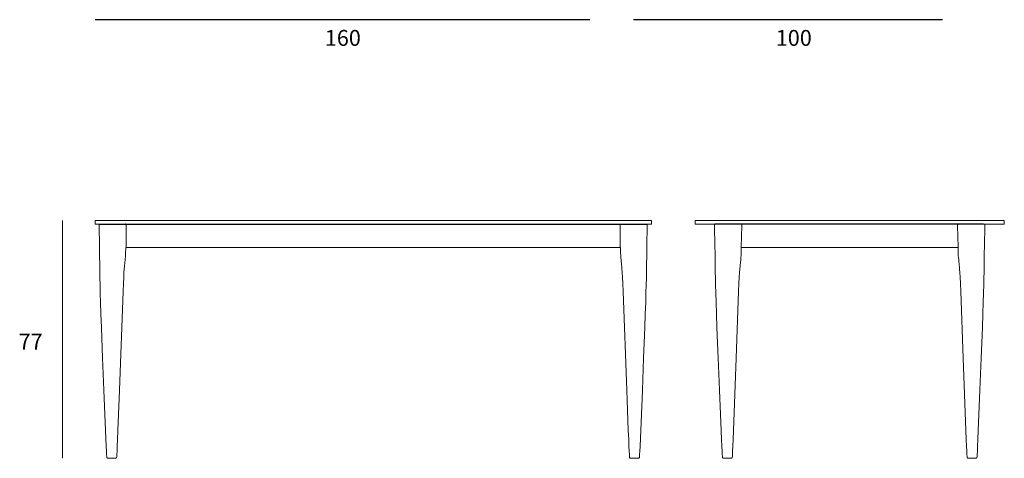
# Model space of a CAD drawing. Units: inches. Extents: x 677 to 3577, y 74 to 924.
# Drawn here: x 3238 to 3557, y 547 to 689 of the extents above; entities that cross this region are included whole.
import ezdxf

# ---------------------------------------------------------------- set-up
doc = ezdxf.new("R2010")
doc.units = ezdxf.units.IN
doc.header["$MEASUREMENT"] = 0
for name, color, linetype in [('00', 7, 'Continuous'), ('01', 251, 'Continuous'), ('guide+quote', 7, 'Continuous')]:
    doc.layers.add(name, color=color, linetype=linetype)

msp = doc.modelspace()

# ---------------------------------------------------------------- linework, layer by layer
at = {"layer": '00', "lineweight": 18}
for p, q in [((3262.89, 623.98), (3262.88, 623.96)), ((3262.88, 623.96), (3262.88, 623.95)), ((3262.88, 623.95), (3262.88, 622.99)), ((3262.88, 622.99), (3262.88, 622.97)), ((3262.88, 622.97), (3262.89, 622.95)), ((3262.9, 624), (3262.89, 623.98)), ((3262.89, 622.95), (3262.9, 622.93)), ((3262.91, 624.02), (3262.9, 624)), ((3262.9, 622.93), (3262.91, 622.91)), ((3262.93, 624.04), (3262.91, 624.02)), ((3262.91, 622.91), (3262.93, 622.9)), ((3262.94, 624.05), (3262.93, 624.04)), ((3262.93, 622.9), (3262.94, 622.88)), ((3262.96, 624.06), (3262.94, 624.05)), ((3262.94, 622.88), (3262.96, 622.88)), ((3262.98, 624.06), (3262.96, 624.06)), ((3262.96, 622.88), (3262.98, 622.87)), ((3263, 624.06), (3262.98, 624.06)), ((3262.98, 622.87), (3263, 622.87)), ((3442.76, 624.06), (3263, 624.06)), ((3263, 622.87), (3264.22, 622.87)), ((3264.15, 622.8), (3264.15, 622.78)), ((3264.15, 622.78), (3264.15, 622.71)), ((3264.15, 622.71), (3264.15, 622.58)), ((3264.15, 622.58), (3264.15, 622.36)), ((3264.15, 622.36), (3264.26, 615.89)), ((3441.36, 615.89), (3441.47, 622.36)), ((3441.4, 622.87), (3442.76, 622.87)), ((3441.47, 622.78), (3441.47, 622.8)), ((3441.47, 622.71), (3441.47, 622.78)), ((3441.47, 622.58), (3441.47, 622.71)), ((3441.47, 622.36), (3441.47, 622.58)), ((3442.78, 624.06), (3442.76, 624.06)), ((3442.76, 622.87), (3442.78, 622.87)), ((3442.8, 624.06), (3442.78, 624.06)), ((3442.78, 622.87), (3442.8, 622.88)), ((3442.82, 624.05), (3442.8, 624.06)), ((3442.8, 622.88), (3442.82, 622.88)), ((3442.84, 624.04), (3442.82, 624.05)), ((3442.82, 622.88), (3442.84, 622.9)), ((3442.85, 624.02), (3442.84, 624.04)), ((3442.84, 622.9), (3442.85, 622.91)), ((3442.87, 624), (3442.85, 624.02)), ((3442.85, 622.91), (3442.87, 622.93)), ((3442.88, 623.98), (3442.87, 624)), ((3442.87, 622.93), (3442.88, 622.95)), ((3442.88, 623.96), (3442.88, 623.98)), ((3442.88, 623.95), (3442.88, 623.96)), ((3442.88, 622.99), (3442.88, 623.95)), ((3442.88, 622.97), (3442.88, 622.99)), ((3442.88, 622.95), (3442.88, 622.97)), ((3457, 623.96), (3456.99, 623.95)), ((3456.99, 623.95), (3456.99, 622.99)), ((3456.99, 622.99), (3457, 622.97)), ((3457.01, 624), (3457, 623.98)), ((3457, 623.98), (3457, 623.96)), ((3457, 622.97), (3457, 622.95)), ((3457, 622.95), (3457.01, 622.93)), ((3457.02, 624.02), (3457.01, 624)), ((3457.01, 622.93), (3457.02, 622.91)), ((3457.04, 624.04), (3457.02, 624.02)), ((3457.02, 622.91), (3457.04, 622.9)), ((3457.05, 624.05), (3457.04, 624.04)), ((3457.04, 622.9), (3457.05, 622.88)), ((3457.07, 624.06), (3457.05, 624.05)), ((3457.05, 622.88), (3457.07, 622.88)), ((3457.09, 624.06), (3457.07, 624.06)), ((3457.07, 622.88), (3457.09, 622.87)), ((3457.11, 624.06), (3457.09, 624.06)), ((3457.09, 622.87), (3457.11, 622.87)), ((3556.87, 624.06), (3457.11, 624.06)), ((3457.11, 622.87), (3463.38, 622.87)), ((3463.27, 622.78), (3463.27, 622.71)), ((3463.27, 622.71), (3463.28, 622.58)), ((3463.28, 622.58), (3463.28, 622.36)), ((3463.28, 622.36), (3463.39, 615.89)), ((3550.57, 615.89), (3550.69, 622.36)), ((3550.62, 622.87), (3556.87, 622.87)), ((3550.69, 622.71), (3550.69, 622.78)), ((3550.69, 622.58), (3550.69, 622.71)), ((3550.69, 622.36), (3550.69, 622.58)), ((3556.89, 624.06), (3556.87, 624.06)), ((3556.87, 622.87), (3556.89, 622.87)), ((3556.91, 624.06), (3556.89, 624.06)), ((3556.89, 622.87), (3556.91, 622.88)), ((3556.93, 624.05), (3556.91, 624.06)), ((3556.91, 622.88), (3556.93, 622.88)), ((3556.95, 624.04), (3556.93, 624.05)), ((3556.93, 622.88), (3556.95, 622.9)), ((3556.97, 624.02), (3556.95, 624.04)), ((3556.95, 622.9), (3556.97, 622.91)), ((3556.98, 624), (3556.97, 624.02)), ((3556.97, 622.91), (3556.98, 622.93)), ((3556.99, 623.98), (3556.98, 624)), ((3556.98, 622.93), (3556.99, 622.95)), ((3556.99, 623.96), (3556.99, 623.98)), ((3556.99, 623.95), (3556.99, 623.96)), ((3556.99, 622.99), (3556.99, 623.95)), ((3556.99, 622.97), (3556.99, 622.99)), ((3556.99, 622.95), (3556.99, 622.97)), ((3264.26, 615.89), (3264.3, 613.23)), ((3272.73, 613.32), (3272.78, 615.36)), ((3272.78, 615.36), (3273.06, 615.36)), ((3273.06, 615.36), (3432.84, 615.36)), ((3432.84, 615.36), (3432.89, 613.32)), ((3441.32, 613.23), (3441.36, 615.89)), ((3463.39, 615.89), (3463.43, 613.23)), ((3471.87, 613.32), (3471.91, 615.37)), ((3471.91, 615.37), (3471.94, 615.36)), ((3471.94, 615.36), (3542.05, 615.36)), ((3541.92, 615.36), (3542.05, 615.37)), ((3542.05, 615.37), (3542.1, 613.32)), ((3550.53, 613.23), (3550.57, 615.89)), ((3264.3, 613.23), (3264.36, 609.01)), ((3272.59, 611.41), (3272.63, 611.75)), ((3272.63, 611.75), (3272.68, 612.15)), ((3272.68, 612.15), (3272.71, 612.6)), ((3272.71, 612.76), (3272.72, 613.08)), ((3272.71, 612.6), (3272.71, 612.76)), ((3272.72, 613.08), (3272.73, 613.32)), ((3432.89, 613.32), (3432.9, 613.08)), ((3432.9, 613.08), (3432.91, 612.76)), ((3432.91, 612.76), (3432.91, 612.6)), ((3432.91, 612.6), (3432.94, 612.15)), ((3432.94, 612.15), (3432.99, 611.75)), ((3432.99, 611.75), (3433.02, 611.41)), ((3441.26, 609.01), (3441.32, 613.23)), ((3463.43, 613.23), (3463.49, 609.01)), ((3471.73, 611.41), (3471.81, 612.15)), ((3471.81, 612.15), (3471.84, 612.6)), ((3471.84, 612.6), (3471.85, 612.76)), ((3471.85, 612.76), (3471.86, 613.08)), ((3471.86, 613.08), (3471.87, 613.32)), ((3542.1, 613.32), (3542.1, 613.08)), ((3542.1, 613.08), (3542.12, 612.76)), ((3542.12, 612.76), (3542.12, 612.6)), ((3542.12, 612.6), (3542.15, 612.15)), ((3542.15, 612.15), (3542.23, 611.41)), ((3550.48, 609.01), (3550.53, 613.23)), ((3264.36, 609.01), (3264.39, 607.37)), ((3272.22, 607.25), (3272.31, 608.36)), ((3272.31, 608.36), (3272.38, 609.12)), ((3272.38, 609.12), (3272.43, 609.64)), ((3272.43, 609.64), (3272.46, 610.03)), ((3272.46, 610.03), (3272.5, 610.35)), ((3272.5, 610.35), (3272.53, 610.72)), ((3272.53, 610.72), (3272.56, 611.06)), ((3272.56, 611.06), (3272.59, 611.41)), ((3433.02, 611.41), (3433.06, 611.06)), ((3433.06, 611.06), (3433.09, 610.72)), ((3433.09, 610.72), (3433.12, 610.35)), ((3433.12, 610.35), (3433.16, 610.03)), ((3433.16, 610.03), (3433.19, 609.64)), ((3433.19, 609.64), (3433.24, 609.12)), ((3433.24, 609.12), (3433.31, 608.36)), ((3433.31, 608.36), (3433.4, 607.25)), ((3441.23, 607.37), (3441.26, 609.01)), ((3463.49, 609.01), (3463.51, 607.37)), ((3471.35, 607.25), (3471.44, 608.36)), ((3471.44, 608.36), (3471.51, 609.12)), ((3471.51, 609.12), (3471.57, 609.64)), ((3471.57, 609.64), (3471.73, 611.37)), ((3471.73, 611.37), (3471.73, 611.41)), ((3542.23, 611.41), (3542.24, 611.37)), ((3542.24, 611.37), (3542.4, 609.64)), ((3542.4, 609.64), (3542.45, 609.12)), ((3542.45, 609.12), (3542.53, 608.36)), ((3542.53, 608.36), (3542.62, 607.25)), ((3550.45, 607.37), (3550.48, 609.01)), ((3264.39, 607.37), (3264.42, 605.48)), ((3264.42, 605.48), (3264.48, 603.27)), ((3272.02, 603.64), (3272.12, 605.71)), ((3272.12, 605.71), (3272.22, 607.25)), ((3433.4, 607.25), (3433.5, 605.71)), ((3433.5, 605.71), (3433.59, 603.64)), ((3441.14, 603.27), (3441.2, 605.48)), ((3441.2, 605.48), (3441.23, 607.37)), ((3463.51, 607.37), (3463.55, 605.48)), ((3463.55, 605.48), (3463.61, 603.27)), ((3471.16, 603.64), (3471.25, 605.71)), ((3471.25, 605.71), (3471.35, 607.25)), ((3542.62, 607.25), (3542.71, 605.71)), ((3542.71, 605.71), (3542.81, 603.64)), ((3550.36, 603.27), (3550.41, 605.48)), ((3550.41, 605.48), (3550.45, 607.37)), ((3264.48, 603.27), (3264.55, 600.63)), ((3271.92, 601.02), (3272.02, 603.64)), ((3433.59, 603.64), (3433.7, 601.02)), ((3441.07, 600.63), (3441.14, 603.27)), ((3463.61, 603.27), (3463.68, 600.63)), ((3471.05, 601.02), (3471.16, 603.64)), ((3542.81, 603.64), (3542.91, 601.02)), ((3550.29, 600.63), (3550.36, 603.27)), ((3264.55, 600.63), (3264.56, 600.34)), ((3264.56, 600.34), (3264.64, 597.51)), ((3270.76, 569.13), (3271.92, 601.02)), ((3433.7, 601.02), (3434.86, 569.13)), ((3440.98, 597.51), (3441.06, 600.34)), ((3441.06, 600.34), (3441.07, 600.63)), ((3463.68, 600.63), (3463.77, 597.51)), ((3470.29, 579.54), (3471.05, 601.02)), ((3542.91, 601.02), (3543.68, 579.54)), ((3550.19, 597.51), (3550.29, 600.63)), ((3264.64, 597.51), (3264.77, 593.81)), ((3440.85, 593.81), (3440.98, 597.51)), ((3463.77, 597.51), (3463.9, 593.81)), ((3550.07, 593.81), (3550.19, 597.51)), ((3264.77, 593.81), (3264.92, 589.45)), ((3440.7, 589.45), (3440.85, 593.81)), ((3463.9, 593.81), (3463.9, 593.81)), ((3463.9, 593.81), (3464.05, 589.45)), ((3549.91, 589.45), (3550.07, 593.81)), ((3550.07, 593.81), (3550.07, 593.81)), ((3264.92, 589.45), (3265.29, 579.5)), ((3440.33, 579.5), (3440.7, 589.45)), ((3464.05, 589.45), (3464.43, 579.5)), ((3549.54, 579.5), (3549.91, 589.45)), ((3265.29, 579.5), (3265.69, 569.15)), ((3439.93, 569.15), (3440.33, 579.5)), ((3464.43, 579.5), (3464.84, 569.15)), ((3469.41, 556.11), (3470.29, 579.54)), ((3543.68, 579.54), (3544.56, 556.11)), ((3549.13, 569.15), (3549.54, 579.5)), ((3265.69, 569.15), (3266.23, 556.12)), ((3270.26, 556.11), (3270.76, 569.13)), ((3270.76, 569.13), (3270.76, 569.13)), ((3434.86, 569.13), (3434.86, 569.13)), ((3434.86, 569.13), (3435.36, 556.11)), ((3439.39, 556.12), (3439.93, 569.15)), ((3464.84, 569.15), (3465.37, 556.12)), ((3548.59, 556.12), (3549.13, 569.15)), ((3266.23, 556.12), (3266.45, 550.99)), ((3270.14, 553.19), (3270.26, 556.11)), ((3435.36, 556.11), (3435.48, 553.19)), ((3439.17, 550.99), (3439.39, 556.12)), ((3465.37, 556.12), (3465.5, 553.19)), ((3469.29, 553.19), (3469.41, 556.11)), ((3544.56, 556.11), (3544.68, 553.19)), ((3548.46, 553.19), (3548.59, 556.12)), ((3270.04, 550.99), (3270.14, 553.19)), ((3435.48, 553.19), (3435.58, 550.99)), ((3465.5, 553.19), (3465.61, 550.99)), ((3469.19, 550.99), (3469.29, 553.19)), ((3544.68, 553.19), (3544.77, 550.99)), ((3548.36, 550.99), (3548.46, 553.19)), ((3266.45, 550.99), (3266.53, 549.41)), ((3266.53, 549.41), (3266.59, 548.35)), ((3266.59, 548.35), (3266.63, 547.7)), ((3269.87, 547.7), (3269.91, 548.34)), ((3269.91, 548.34), (3269.97, 549.41)), ((3269.97, 549.41), (3270.04, 550.99)), ((3435.58, 550.99), (3435.65, 549.41)), ((3435.65, 549.41), (3435.71, 548.34)), ((3435.71, 548.34), (3435.75, 547.7)), ((3438.98, 547.7), (3439.03, 548.35)), ((3439.03, 548.35), (3439.09, 549.41)), ((3439.09, 549.41), (3439.17, 550.99)), ((3465.61, 550.99), (3465.68, 549.41)), ((3465.68, 549.41), (3465.74, 548.35)), ((3465.74, 548.35), (3465.79, 547.7)), ((3469.02, 547.7), (3469.06, 548.34)), ((3469.06, 548.34), (3469.12, 549.41)), ((3469.12, 549.41), (3469.19, 550.99)), ((3544.77, 550.99), (3544.84, 549.41)), ((3544.84, 549.41), (3544.9, 548.34)), ((3544.9, 548.34), (3544.94, 547.7)), ((3548.18, 547.7), (3548.22, 548.35)), ((3548.22, 548.35), (3548.28, 549.41)), ((3548.28, 549.41), (3548.36, 550.99)), ((3266.63, 547.7), (3266.67, 547.36)), ((3266.67, 547.36), (3266.7, 547.23)), ((3266.7, 547.23), (3266.72, 547.21)), ((3266.72, 547.21), (3266.74, 547.19)), ((3266.74, 547.19), (3266.77, 547.17)), ((3266.77, 547.17), (3266.79, 547.15)), ((3266.79, 547.15), (3266.82, 547.14)), ((3266.82, 547.14), (3266.86, 547.12)), ((3266.86, 547.12), (3266.9, 547.11)), ((3266.9, 547.11), (3266.93, 547.1)), ((3266.93, 547.1), (3266.97, 547.1)), ((3266.97, 547.1), (3266.98, 547.1)), ((3266.98, 547.1), (3267.02, 547.09)), ((3267.02, 547.09), (3267.06, 547.09)), ((3267.06, 547.09), (3267.06, 547.09)), ((3267.06, 547.09), (3267.12, 547.08)), ((3267.12, 547.08), (3267.18, 547.08)), ((3267.18, 547.08), (3267.18, 547.08)), ((3267.18, 547.08), (3267.24, 547.08)), ((3267.24, 547.08), (3267.32, 547.07)), ((3267.32, 547.07), (3267.32, 547.07)), ((3267.32, 547.07), (3267.32, 547.07)), ((3267.32, 547.07), (3267.4, 547.07)), ((3267.4, 547.07), (3267.49, 547.07)), ((3267.49, 547.07), (3267.49, 547.07)), ((3267.49, 547.07), (3267.59, 547.07)), ((3267.59, 547.07), (3267.79, 547.07)), ((3267.79, 547.07), (3268.02, 547.07)), ((3268.02, 547.07), (3268.47, 547.07)), ((3268.47, 547.07), (3268.58, 547.07)), ((3268.58, 547.07), (3268.59, 547.07)), ((3268.59, 547.07), (3268.7, 547.07)), ((3268.7, 547.07), (3268.8, 547.07)), ((3268.8, 547.07), (3268.8, 547.07)), ((3268.8, 547.07), (3268.9, 547.07)), ((3268.9, 547.07), (3268.99, 547.07)), ((3268.99, 547.07), (3269, 547.07)), ((3269, 547.07), (3269.09, 547.07)), ((3269.09, 547.07), (3269.17, 547.07)), ((3269.17, 547.07), (3269.25, 547.08)), ((3269.17, 547.07), (3269.17, 547.07)), ((3269.25, 547.08), (3269.32, 547.08)), ((3269.32, 547.08), (3269.38, 547.08)), ((3269.38, 547.08), (3269.43, 547.09)), ((3269.43, 547.09), (3269.47, 547.09)), ((3269.47, 547.09), (3269.51, 547.1)), ((3269.51, 547.1), (3269.53, 547.1)), ((3269.53, 547.1), (3269.56, 547.1)), ((3269.56, 547.1), (3269.6, 547.11)), ((3269.6, 547.11), (3269.64, 547.12)), ((3269.64, 547.12), (3269.68, 547.14)), ((3269.68, 547.14), (3269.71, 547.15)), ((3269.71, 547.15), (3269.73, 547.17)), ((3269.73, 547.17), (3269.76, 547.19)), ((3269.76, 547.19), (3269.78, 547.21)), ((3269.78, 547.21), (3269.81, 547.23)), ((3269.81, 547.23), (3269.83, 547.36)), ((3269.83, 547.36), (3269.87, 547.7)), ((3435.75, 547.7), (3435.79, 547.36)), ((3435.79, 547.36), (3435.81, 547.23)), ((3435.81, 547.23), (3435.84, 547.21)), ((3435.84, 547.21), (3435.86, 547.19)), ((3435.86, 547.19), (3435.89, 547.17)), ((3435.89, 547.17), (3435.91, 547.15)), ((3435.91, 547.15), (3435.94, 547.14)), ((3435.94, 547.14), (3435.98, 547.12)), ((3435.98, 547.12), (3436.02, 547.11)), ((3436.02, 547.11), (3436.06, 547.1)), ((3436.06, 547.1), (3436.09, 547.1)), ((3436.09, 547.1), (3436.11, 547.1)), ((3436.11, 547.1), (3436.15, 547.09)), ((3436.15, 547.09), (3436.19, 547.09)), ((3436.19, 547.09), (3436.24, 547.08)), ((3436.24, 547.08), (3436.3, 547.08)), ((3436.3, 547.08), (3436.37, 547.08)), ((3436.37, 547.08), (3436.45, 547.07)), ((3436.45, 547.07), (3436.45, 547.07)), ((3436.45, 547.07), (3436.53, 547.07)), ((3436.53, 547.07), (3436.62, 547.07)), ((3436.62, 547.07), (3436.62, 547.07)), ((3436.62, 547.07), (3436.72, 547.07)), ((3436.72, 547.07), (3436.82, 547.07)), ((3436.82, 547.07), (3436.82, 547.07)), ((3436.82, 547.07), (3436.92, 547.07)), ((3436.92, 547.07), (3437.03, 547.07)), ((3437.03, 547.07), (3437.03, 547.07)), ((3437.03, 547.07), (3437.15, 547.07)), ((3437.15, 547.07), (3437.6, 547.07)), ((3437.6, 547.07), (3437.82, 547.07)), ((3437.82, 547.07), (3438.03, 547.07)), ((3438.03, 547.07), (3438.13, 547.07)), ((3438.13, 547.07), (3438.13, 547.07)), ((3438.13, 547.07), (3438.22, 547.07)), ((3438.22, 547.07), (3438.3, 547.07)), ((3438.3, 547.07), (3438.38, 547.08)), ((3438.3, 547.07), (3438.3, 547.07)), ((3438.3, 547.07), (3438.3, 547.07)), ((3438.38, 547.08), (3438.44, 547.08)), ((3438.44, 547.08), (3438.44, 547.08)), ((3438.44, 547.08), (3438.5, 547.08)), ((3438.5, 547.08), (3438.56, 547.09)), ((3438.56, 547.09), (3438.56, 547.09)), ((3438.56, 547.09), (3438.6, 547.09)), ((3438.6, 547.09), (3438.64, 547.1)), ((3438.64, 547.1), (3438.65, 547.1)), ((3438.65, 547.1), (3438.68, 547.1)), ((3438.68, 547.1), (3438.72, 547.11)), ((3438.72, 547.11), (3438.76, 547.12)), ((3438.76, 547.12), (3438.8, 547.14)), ((3438.8, 547.14), (3438.83, 547.15)), ((3438.83, 547.15), (3438.85, 547.17)), ((3438.85, 547.17), (3438.88, 547.19)), ((3438.88, 547.19), (3438.9, 547.21)), ((3438.9, 547.21), (3438.92, 547.23)), ((3438.92, 547.23), (3438.95, 547.36)), ((3438.95, 547.36), (3438.98, 547.7)), ((3465.79, 547.7), (3465.82, 547.36)), ((3465.82, 547.36), (3465.85, 547.23)), ((3465.85, 547.23), (3465.87, 547.21)), ((3465.87, 547.21), (3465.9, 547.19)), ((3465.9, 547.19), (3465.92, 547.17)), ((3465.92, 547.17), (3465.95, 547.15)), ((3465.95, 547.15), (3465.98, 547.14)), ((3465.98, 547.14), (3466.01, 547.12)), ((3466.01, 547.12), (3466.05, 547.11)), ((3466.05, 547.11), (3466.09, 547.1)), ((3466.09, 547.1), (3466.1, 547.1)), ((3466.1, 547.1), (3466.14, 547.1)), ((3466.14, 547.1), (3466.18, 547.09)), ((3466.18, 547.09), (3466.22, 547.09)), ((3466.22, 547.09), (3466.27, 547.08)), ((3466.27, 547.08), (3466.33, 547.08)), ((3466.33, 547.08), (3466.4, 547.08)), ((3466.4, 547.08), (3466.47, 547.07)), ((3466.47, 547.07), (3466.56, 547.07)), ((3466.56, 547.07), (3466.65, 547.07)), ((3466.65, 547.07), (3466.65, 547.07)), ((3466.65, 547.07), (3466.74, 547.07)), ((3466.74, 547.07), (3466.84, 547.07)), ((3466.84, 547.07), (3466.85, 547.07)), ((3466.85, 547.07), (3466.95, 547.07)), ((3466.95, 547.07), (3467.05, 547.07)), ((3467.05, 547.07), (3467.06, 547.07)), ((3467.06, 547.07), (3467.17, 547.07)), ((3467.17, 547.07), (3467.63, 547.07)), ((3467.63, 547.07), (3467.85, 547.07)), ((3467.85, 547.07), (3467.95, 547.07)), ((3467.95, 547.07), (3467.95, 547.07)), ((3467.95, 547.07), (3468.06, 547.07)), ((3468.06, 547.07), (3468.15, 547.07)), ((3468.15, 547.07), (3468.15, 547.07)), ((3468.15, 547.07), (3468.24, 547.07)), ((3468.24, 547.07), (3468.33, 547.07)), ((3468.33, 547.07), (3468.4, 547.08)), ((3468.33, 547.07), (3468.33, 547.07)), ((3468.4, 547.08), (3468.47, 547.08)), ((3468.47, 547.08), (3468.53, 547.08)), ((3468.53, 547.08), (3468.59, 547.09)), ((3468.59, 547.09), (3468.63, 547.09)), ((3468.63, 547.09), (3468.67, 547.1)), ((3468.67, 547.1), (3468.67, 547.1)), ((3468.67, 547.1), (3468.69, 547.1)), ((3468.69, 547.1), (3468.72, 547.1)), ((3468.72, 547.1), (3468.76, 547.11)), ((3468.76, 547.11), (3468.8, 547.12)), ((3468.8, 547.12), (3468.83, 547.14)), ((3468.83, 547.14), (3468.86, 547.15)), ((3468.86, 547.15), (3468.89, 547.17)), ((3468.89, 547.17), (3468.91, 547.19)), ((3468.91, 547.19), (3468.94, 547.21)), ((3468.94, 547.21), (3468.96, 547.23)), ((3468.96, 547.23), (3468.99, 547.36)), ((3468.99, 547.36), (3469.02, 547.7)), ((3544.94, 547.7), (3544.98, 547.36)), ((3544.98, 547.36), (3545, 547.23)), ((3545, 547.23), (3545.03, 547.21)), ((3545.03, 547.21), (3545.05, 547.19)), ((3545.05, 547.19), (3545.08, 547.17)), ((3545.08, 547.17), (3545.1, 547.15)), ((3545.1, 547.15), (3545.13, 547.14)), ((3545.13, 547.14), (3545.17, 547.12)), ((3545.17, 547.12), (3545.21, 547.11)), ((3545.21, 547.11), (3545.25, 547.1)), ((3545.25, 547.1), (3545.28, 547.1)), ((3545.28, 547.1), (3545.29, 547.1)), ((3545.29, 547.1), (3545.3, 547.1)), ((3545.3, 547.1), (3545.33, 547.09)), ((3545.33, 547.09), (3545.38, 547.09)), ((3545.38, 547.09), (3545.43, 547.08)), ((3545.43, 547.08), (3545.49, 547.08)), ((3545.49, 547.08), (3545.56, 547.08)), ((3545.56, 547.08), (3545.64, 547.07)), ((3545.64, 547.07), (3545.64, 547.07)), ((3545.64, 547.07), (3545.72, 547.07)), ((3545.72, 547.07), (3545.81, 547.07)), ((3545.81, 547.07), (3545.81, 547.07)), ((3545.81, 547.07), (3545.91, 547.07)), ((3545.91, 547.07), (3546.01, 547.07)), ((3546.01, 547.07), (3546.01, 547.07)), ((3546.01, 547.07), (3546.12, 547.07)), ((3546.12, 547.07), (3546.34, 547.07)), ((3546.34, 547.07), (3546.8, 547.07)), ((3546.8, 547.07), (3546.91, 547.07)), ((3546.91, 547.07), (3546.91, 547.07)), ((3546.91, 547.07), (3547.02, 547.07)), ((3547.02, 547.07), (3547.12, 547.07)), ((3547.12, 547.07), (3547.12, 547.07)), ((3547.12, 547.07), (3547.22, 547.07)), ((3547.22, 547.07), (3547.31, 547.07)), ((3547.31, 547.07), (3547.32, 547.07)), ((3547.32, 547.07), (3547.41, 547.07)), ((3547.41, 547.07), (3547.49, 547.07)), ((3547.49, 547.07), (3547.56, 547.08)), ((3547.56, 547.08), (3547.64, 547.08)), ((3547.64, 547.08), (3547.69, 547.08)), ((3547.69, 547.08), (3547.75, 547.09)), ((3547.75, 547.09), (3547.79, 547.09)), ((3547.79, 547.09), (3547.83, 547.1)), ((3547.83, 547.1), (3547.87, 547.1)), ((3547.87, 547.1), (3547.91, 547.11)), ((3547.87, 547.1), (3547.87, 547.1)), ((3547.91, 547.11), (3547.95, 547.12)), ((3547.95, 547.12), (3547.98, 547.14)), ((3547.98, 547.14), (3548.02, 547.15)), ((3548.02, 547.15), (3548.04, 547.17)), ((3548.04, 547.17), (3548.07, 547.19)), ((3548.07, 547.19), (3548.09, 547.21)), ((3548.09, 547.21), (3548.11, 547.23)), ((3548.11, 547.23), (3548.14, 547.36)), ((3548.14, 547.36), (3548.18, 547.7))]:
    msp.add_line(p, q, dxfattribs=at)
at = {"layer": '00', "lineweight": 5}
for p, q in [((3264.15, 622.81), (3264.16, 622.82)), ((3264.15, 622.8), (3264.15, 622.81)), ((3264.15, 622.81), (3264.15, 622.81)), ((3264.15, 622.81), (3264.15, 622.81)), ((3264.16, 622.83), (3264.17, 622.83)), ((3264.16, 622.82), (3264.16, 622.83)), ((3264.16, 622.82), (3264.16, 622.82)), ((3264.17, 622.83), (3264.17, 622.84)), ((3264.17, 622.84), (3264.18, 622.84)), ((3264.17, 622.83), (3264.17, 622.83)), ((3264.18, 622.84), (3264.18, 622.85)), ((3264.18, 622.85), (3264.19, 622.85)), ((3264.18, 622.84), (3264.18, 622.84)), ((3264.19, 622.85), (3264.2, 622.86)), ((3264.19, 622.85), (3264.19, 622.85)), ((3264.2, 622.86), (3264.21, 622.86)), ((3264.2, 622.86), (3264.2, 622.86)), ((3264.21, 622.86), (3264.21, 622.86)), ((3264.21, 622.86), (3264.22, 622.86)), ((3441.4, 622.86), (3441.41, 622.86)), ((3441.41, 622.86), (3441.42, 622.86)), ((3441.41, 622.86), (3441.41, 622.86)), ((3441.42, 622.86), (3441.42, 622.86)), ((3441.42, 622.86), (3441.43, 622.85)), ((3441.43, 622.85), (3441.43, 622.85)), ((3441.43, 622.85), (3441.44, 622.85)), ((3441.44, 622.85), (3441.44, 622.84)), ((3441.44, 622.84), (3441.45, 622.84)), ((3441.44, 622.84), (3441.44, 622.84)), ((3441.45, 622.84), (3441.45, 622.83)), ((3441.45, 622.83), (3441.45, 622.83)), ((3441.45, 622.83), (3441.46, 622.83)), ((3441.46, 622.83), (3441.46, 622.82)), ((3441.46, 622.82), (3441.46, 622.81)), ((3441.46, 622.82), (3441.46, 622.82)), ((3441.46, 622.81), (3441.47, 622.81)), ((3441.47, 622.81), (3441.47, 622.8)), ((3441.47, 622.81), (3441.47, 622.81)), ((3463.27, 622.78), (3463.28, 622.8)), ((3463.28, 622.82), (3463.28, 622.81)), ((3463.29, 622.82), (3463.28, 622.82)), ((3463.28, 622.81), (3463.28, 622.8)), ((3463.28, 622.81), (3463.28, 622.81)), ((3463.28, 622.81), (3463.28, 622.81)), ((3463.3, 622.83), (3463.29, 622.83)), ((3463.29, 622.83), (3463.29, 622.83)), ((3463.29, 622.83), (3463.29, 622.82)), ((3463.31, 622.85), (3463.3, 622.84)), ((3463.3, 622.84), (3463.3, 622.83)), ((3463.3, 622.84), (3463.3, 622.84)), ((3463.31, 622.85), (3463.31, 622.85)), ((3463.32, 622.85), (3463.31, 622.85)), ((3463.33, 622.86), (3463.32, 622.86)), ((3463.32, 622.86), (3463.32, 622.85)), ((3463.32, 622.85), (3463.32, 622.85)), ((3463.33, 622.86), (3463.33, 622.86)), ((3463.34, 622.86), (3463.33, 622.86)), ((3463.35, 622.86), (3463.34, 622.86)), ((3463.37, 622.86), (3463.35, 622.86)), ((3463.38, 622.86), (3463.37, 622.86)), ((3550.63, 622.86), (3550.62, 622.86)), ((3550.64, 622.86), (3550.63, 622.86)), ((3550.63, 622.86), (3550.63, 622.86)), ((3550.64, 622.86), (3550.64, 622.86)), ((3550.65, 622.85), (3550.64, 622.86)), ((3550.65, 622.85), (3550.65, 622.85)), ((3550.66, 622.85), (3550.65, 622.85)), ((3550.65, 622.85), (3550.65, 622.85)), ((3550.66, 622.84), (3550.66, 622.85)), ((3550.67, 622.84), (3550.66, 622.84)), ((3550.67, 622.83), (3550.67, 622.84)), ((3550.67, 622.83), (3550.67, 622.83)), ((3550.68, 622.83), (3550.67, 622.83)), ((3550.68, 622.82), (3550.68, 622.83)), ((3550.68, 622.81), (3550.68, 622.82)), ((3550.68, 622.82), (3550.68, 622.82)), ((3550.69, 622.81), (3550.68, 622.81)), ((3550.69, 622.8), (3550.69, 622.81)), ((3550.69, 622.81), (3550.69, 622.81)), ((3550.69, 622.78), (3550.69, 622.8)), ((3550.69, 622.71), (3550.69, 622.78))]:
    msp.add_line(p, q, dxfattribs=at)
at = {"layer": '01'}
for p, q in [((3264.22, 622.87), (3441.37, 622.86)), ((3272.82, 622.86), (3272.75, 622.87)), ((3272.85, 622.86), (3272.82, 622.86)), ((3272.92, 622.84), (3272.91, 622.84)), ((3272.91, 622.84), (3272.91, 622.84)), ((3272.92, 622.83), (3272.92, 622.84)), ((3272.92, 622.84), (3272.92, 622.84)), ((3272.93, 622.82), (3272.92, 622.83)), ((3272.92, 622.83), (3272.92, 622.83)), ((3272.92, 622.83), (3272.92, 622.83)), ((3272.92, 622.83), (3272.92, 622.83)), ((3272.92, 622.83), (3272.92, 622.83)), ((3272.92, 622.83), (3272.92, 622.83)), ((3272.93, 622.82), (3272.93, 622.82)), ((3550.31, 622.87), (3463.38, 622.86)), ((3472.05, 622.83), (3472.05, 622.84)), ((3472.05, 622.84), (3472.05, 622.84)), ((3472.05, 622.84), (3472.05, 622.84)), ((3472.05, 622.84), (3472.05, 622.84)), ((3472.06, 622.83), (3472.05, 622.83)), ((3472.06, 622.82), (3472.06, 622.83)), ((3472.06, 622.83), (3472.06, 622.83)), ((3472.06, 622.83), (3472.06, 622.83)), ((3472.06, 622.83), (3472.06, 622.83)), ((3472.06, 622.82), (3472.06, 622.82)), ((3472.06, 622.82), (3472.06, 622.82)), ((3541.9, 622.82), (3541.9, 622.83)), ((3541.9, 622.83), (3541.91, 622.83)), ((3541.9, 622.82), (3541.9, 622.82)), ((3541.91, 622.83), (3541.91, 622.84)), ((3541.91, 622.84), (3541.91, 622.84)), ((3541.91, 622.84), (3541.92, 622.84)), ((3541.91, 622.83), (3541.91, 622.83)), ((3541.91, 622.83), (3541.91, 622.83)), ((3541.91, 622.83), (3541.91, 622.83)), ((3541.91, 622.83), (3541.91, 622.83)), ((3541.92, 622.84), (3541.92, 622.84)), ((3541.99, 622.86), (3542.04, 622.86)), ((3542.04, 622.86), (3542.1, 622.87))]:
    msp.add_line(p, q, dxfattribs=at)
at = {"layer": '01', "lineweight": 5}
for p, q in [((3264.22, 622.86), (3264.22, 622.86)), ((3264.22, 622.86), (3264.24, 622.86)), ((3264.24, 622.86), (3264.25, 622.86)), ((3264.25, 622.86), (3264.28, 622.87)), ((3264.28, 622.87), (3264.28, 622.87)), ((3264.28, 622.87), (3441.28, 622.87)), ((3272.85, 622.86), (3272.87, 622.86)), ((3272.88, 622.86), (3272.87, 622.86)), ((3272.88, 622.86), (3272.89, 622.85)), ((3272.89, 622.85), (3272.9, 622.85)), ((3272.89, 622.85), (3272.89, 622.85)), ((3272.89, 622.85), (3272.89, 622.85)), ((3272.9, 622.85), (3272.9, 622.85)), ((3272.9, 622.85), (3272.9, 622.85)), ((3272.9, 622.85), (3272.9, 622.85)), ((3272.91, 622.84), (3272.9, 622.85)), ((3272.91, 622.84), (3272.91, 622.84)), ((3272.91, 622.84), (3272.91, 622.84)), ((3272.93, 622.82), (3272.93, 622.81)), ((3272.93, 622.82), (3272.93, 622.82)), ((3272.93, 622.81), (3272.93, 622.8)), ((3272.93, 622.81), (3272.93, 622.81)), ((3272.93, 622.81), (3272.93, 622.81)), ((3272.93, 622.8), (3272.94, 622.8)), ((3272.95, 622.81), (3272.94, 622.79)), ((3272.94, 622.8), (3272.94, 622.77)), ((3272.94, 622.79), (3272.94, 622.77)), ((3272.94, 622.77), (3272.94, 622.75)), ((3272.94, 622.77), (3272.94, 622.75)), ((3272.94, 615.48), (3272.94, 622.75)), ((3272.96, 622.83), (3272.95, 622.81)), ((3272.98, 622.84), (3272.96, 622.83)), ((3273, 622.85), (3272.98, 622.84)), ((3273.02, 622.86), (3273, 622.85)), ((3273.04, 622.87), (3273.02, 622.86)), ((3432.58, 622.87), (3432.6, 622.86)), ((3432.6, 622.86), (3432.62, 622.85)), ((3432.62, 622.85), (3432.64, 622.84)), ((3432.64, 622.84), (3432.66, 622.83)), ((3432.66, 622.83), (3432.67, 622.81)), ((3432.67, 622.81), (3432.68, 622.79)), ((3432.68, 622.8), (3432.69, 622.8)), ((3432.68, 622.77), (3432.68, 622.8)), ((3432.68, 622.79), (3432.68, 622.77)), ((3432.68, 622.77), (3432.68, 622.75)), ((3432.68, 622.75), (3432.68, 622.77)), ((3432.68, 615.48), (3432.68, 622.75)), ((3432.69, 622.83), (3432.7, 622.83)), ((3432.69, 622.82), (3432.69, 622.83)), ((3432.69, 622.81), (3432.69, 622.82)), ((3432.69, 622.82), (3432.69, 622.82)), ((3432.69, 622.82), (3432.69, 622.82)), ((3432.69, 622.8), (3432.69, 622.81)), ((3432.69, 622.81), (3432.69, 622.81)), ((3432.69, 622.81), (3432.69, 622.81)), ((3432.7, 622.84), (3432.71, 622.84)), ((3432.7, 622.83), (3432.7, 622.84)), ((3432.7, 622.84), (3432.7, 622.84)), ((3432.7, 622.84), (3432.7, 622.84)), ((3432.7, 622.83), (3432.7, 622.83)), ((3432.7, 622.83), (3432.7, 622.83)), ((3432.7, 622.83), (3432.7, 622.83)), ((3432.7, 622.83), (3432.7, 622.83)), ((3432.72, 622.85), (3432.71, 622.84)), ((3432.71, 622.84), (3432.71, 622.84)), ((3432.71, 622.84), (3432.71, 622.84)), ((3432.73, 622.85), (3432.72, 622.85)), ((3432.72, 622.85), (3432.72, 622.85)), ((3432.72, 622.85), (3432.72, 622.85)), ((3432.72, 622.85), (3432.72, 622.85)), ((3432.73, 622.85), (3432.74, 622.86)), ((3432.73, 622.85), (3432.73, 622.85)), ((3432.73, 622.85), (3432.73, 622.85)), ((3432.75, 622.86), (3432.74, 622.86)), ((3432.75, 622.86), (3432.76, 622.86)), ((3432.78, 622.86), (3432.76, 622.86)), ((3432.78, 622.86), (3432.8, 622.86)), ((3432.84, 622.86), (3432.8, 622.86)), ((3433.2, 622.87), (3432.84, 622.86)), ((3441.28, 622.87), (3441.27, 622.87)), ((3441.28, 622.87), (3441.34, 622.87)), ((3441.34, 622.87), (3441.34, 622.87)), ((3441.34, 622.87), (3441.37, 622.86)), ((3441.37, 622.86), (3441.38, 622.86)), ((3441.38, 622.86), (3441.4, 622.86)), ((3441.4, 622.86), (3441.4, 622.86)), ((3550.62, 622.87), (3463.38, 622.87)), ((3471.91, 615.37), (3472.06, 622.36)), ((3471.98, 622.86), (3471.95, 622.86)), ((3471.98, 622.86), (3472, 622.86)), ((3472.01, 622.86), (3472, 622.86)), ((3472.01, 622.86), (3472.02, 622.86)), ((3472.02, 622.85), (3472.02, 622.86)), ((3472.03, 622.85), (3472.02, 622.85)), ((3472.03, 622.85), (3472.03, 622.85)), ((3472.03, 622.85), (3472.04, 622.85)), ((3472.03, 622.85), (3472.03, 622.85)), ((3472.03, 622.85), (3472.03, 622.85)), ((3472.04, 622.85), (3472.04, 622.85)), ((3472.04, 622.85), (3472.04, 622.85)), ((3472.04, 622.84), (3472.04, 622.85)), ((3472.04, 622.84), (3472.05, 622.84)), ((3472.05, 622.84), (3472.05, 622.84)), ((3472.07, 622.82), (3472.06, 622.82)), ((3472.06, 622.36), (3472.07, 622.58)), ((3472.07, 622.81), (3472.07, 622.82)), ((3472.07, 622.81), (3472.07, 622.81)), ((3472.07, 622.81), (3472.07, 622.81)), ((3472.07, 622.81), (3472.07, 622.8)), ((3472.07, 622.81), (3472.07, 622.81)), ((3472.07, 622.8), (3472.07, 622.8)), ((3472.07, 622.77), (3472.07, 622.8)), ((3472.07, 622.71), (3472.07, 622.77)), ((3472.07, 622.58), (3472.07, 622.71)), ((3541.89, 622.8), (3541.9, 622.81)), ((3541.89, 622.8), (3541.89, 622.8)), ((3541.89, 622.77), (3541.89, 622.8)), ((3541.89, 622.77), (3541.89, 622.71)), ((3541.89, 622.71), (3541.89, 622.77)), ((3541.9, 622.58), (3541.89, 622.71)), ((3541.9, 622.82), (3541.9, 622.81)), ((3541.9, 622.82), (3541.9, 622.82)), ((3541.9, 622.81), (3541.9, 622.81)), ((3541.9, 622.81), (3541.9, 622.81)), ((3541.9, 622.36), (3541.9, 622.58)), ((3542.05, 615.37), (3541.9, 622.36)), ((3541.93, 622.85), (3541.92, 622.85)), ((3541.92, 622.85), (3541.92, 622.84)), ((3541.92, 622.84), (3541.92, 622.84)), ((3541.93, 622.85), (3541.93, 622.85)), ((3541.93, 622.85), (3541.93, 622.85)), ((3541.93, 622.85), (3541.93, 622.85)), ((3541.93, 622.85), (3541.94, 622.85)), ((3541.95, 622.86), (3541.94, 622.85)), ((3541.94, 622.85), (3541.94, 622.85)), ((3541.95, 622.86), (3541.95, 622.86)), ((3541.97, 622.86), (3541.95, 622.86)), ((3541.97, 622.86), (3541.97, 622.86)), ((3541.97, 622.86), (3541.99, 622.86)), ((3550.22, 622.87), (3550.25, 622.87)), ((3550.25, 622.87), (3550.27, 622.87)), ((3550.27, 622.87), (3550.29, 622.87)), ((3550.29, 622.87), (3550.3, 622.87)), ((3550.31, 622.87), (3550.3, 622.87)), ((3550.36, 622.87), (3550.31, 622.87)), ((3550.41, 622.87), (3550.36, 622.87)), ((3550.45, 622.87), (3550.41, 622.87)), ((3550.48, 622.87), (3550.45, 622.87)), ((3550.49, 622.87), (3550.48, 622.87)), ((3550.49, 622.87), (3550.5, 622.87)), ((3550.55, 622.87), (3550.5, 622.87)), ((3550.55, 622.87), (3550.56, 622.87)), ((3550.59, 622.86), (3550.56, 622.87)), ((3550.6, 622.86), (3550.59, 622.86)), ((3550.62, 622.86), (3550.6, 622.86)), ((3272.94, 615.48), (3272.94, 615.46)), ((3272.94, 615.46), (3272.94, 615.44)), ((3272.94, 615.44), (3272.95, 615.42)), ((3272.95, 615.42), (3272.96, 615.41)), ((3272.96, 615.41), (3272.98, 615.39)), ((3272.98, 615.39), (3273, 615.38)), ((3273, 615.38), (3273.02, 615.37)), ((3273.02, 615.37), (3273.04, 615.37)), ((3273.06, 615.36), (3273.04, 615.37)), ((3432.56, 615.36), (3432.58, 615.37)), ((3432.6, 615.37), (3432.58, 615.37)), ((3432.62, 615.38), (3432.6, 615.37)), ((3432.64, 615.39), (3432.62, 615.38)), ((3432.66, 615.41), (3432.64, 615.39)), ((3432.66, 615.41), (3432.67, 615.42)), ((3432.68, 615.44), (3432.67, 615.42)), ((3432.68, 615.48), (3432.68, 615.46)), ((3432.68, 615.46), (3432.68, 615.44))]:
    msp.add_line(p, q, dxfattribs=at)
at = {"layer": 'guide+quote'}
for points in [[(3262.88, 689.07), (3422.88, 689.07)], [(3436.99, 689.07), (3536.99, 689.07)]]:
    msp.add_lwpolyline(points, dxfattribs=at)
at = {"layer": 'guide+quote', "lineweight": 5}
msp.add_lwpolyline([(3252.29, 624.06), (3252.29, 547.07)], dxfattribs=at)

# ---------------------------------------------------------------- texts
at = {"layer": 'guide+quote', "char_height": 5.1365, "attachment_point": 7}
for s, insert in [('{\\fCircular Std Book|b0|i0|c0|p34;160}', (3337.18, 680.6)), ('{\\fCircular Std Book|b0|i0|c0|p34;100}', (3483.06, 680.6)), ('\\fCircular Std Book|b0|i0|c0|p34;\\W1;77', (3238.14, 582.27))]:
    msp.add_mtext(s, dxfattribs=dict(at, insert=insert))

doc.saveas('drawing.dxf')
